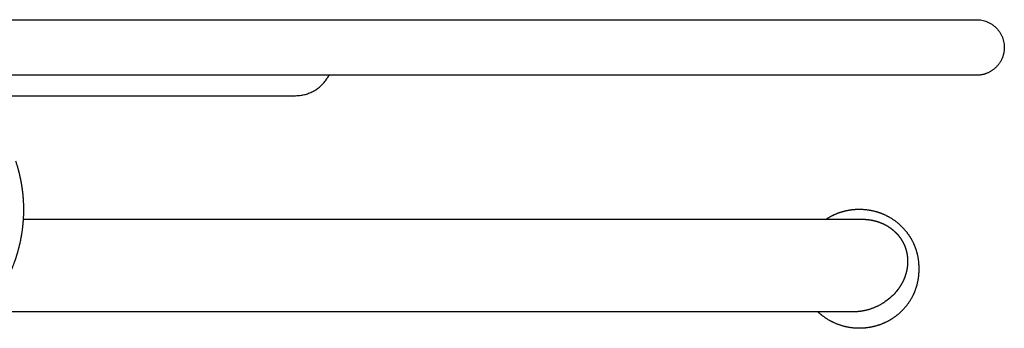
# Model space of a CAD drawing. Units: millimetres. Extents: x -325 to 2797, y -346 to 1347.
# Drawn here: x 2059 to 2325, y -84 to -1 of the extents above; entities that cross this region are included whole.
import ezdxf

# ---------------------------------------------------------------- set-up
doc = ezdxf.new("R2010")
doc.units = ezdxf.units.MM
doc.header["$MEASUREMENT"] = 0
doc.layers.add('RANDEVU_9470-01_2D-2-1', color=7, linetype='Continuous')

msp = doc.modelspace()

# ---------------------------------------------------------------- linework, layer by layer
at = {"layer": 'RANDEVU_9470-01_2D-2-1'}
for points, degree in [([(1682.5, -0.53), (2000, -0.53), (2317.5, -0.53)], 2), ([(2318.33, -15.49), (2000, -15.49), (1681.67, -15.49)], 2), ([(2318.25, -15.49), (2000, -15.49), (1681.75, -15.49)], 2), ([(2142.02, -16.77), (2142.46, -16.13), (2142.91, -15.49)], 2), ([(1866.18, -21.03), (2000, -21.03), (2133.82, -21.03)], 2), ([(2060.32, -54.36), (2173.46, -54.36), (2286.6, -54.36)], 2), ([(2286.6, -54.36), (2286.63, -54.36), (2286.66, -54.36), (2286.69, -54.36)], 3), ([(2286.69, -54.36), (2286.69, -54.36), (2286.7, -54.36), (2286.7, -54.36)], 3), ([(2286.7, -54.36), (2286.7, -54.36), (2286.71, -54.36), (2286.71, -54.36)], 3), ([(2286.71, -54.36), (2286.73, -54.36), (2286.75, -54.36)], 2), ([(2296.78, -59.19), (2296.78, -59.19), (2296.78, -59.19), (2296.78, -59.19)], 3), ([(2297.97, -61.24), (2297.98, -61.24), (2297.98, -61.24), (2297.98, -61.24)], 3), ([(2297.98, -61.24), (2298, -61.29), (2298.02, -61.34), (2298.04, -61.38)], 3), ([(2298.91, -66.31), (2298.91, -66.36), (2298.9, -66.41), (2298.9, -66.47)], 3), ([(2298.47, -68.95), (2298.46, -69), (2298.45, -69.05), (2298.43, -69.1)], 3), ([(2298.48, -68.95), (2298.48, -68.95), (2298.47, -68.95), (2298.47, -68.95)], 3), ([(2298.52, -68.8), (2298.5, -68.85), (2298.49, -68.9), (2298.48, -68.95)], 3), ([(2298.56, -68.65), (2298.54, -68.7), (2298.53, -68.75), (2298.52, -68.8)], 3), ([(2298.52, -68.8), (2298.52, -68.8), (2298.52, -68.8), (2298.52, -68.8)], 3), ([(2298.59, -68.5), (2298.58, -68.54), (2298.57, -68.59), (2298.56, -68.64)], 3), ([(2298.56, -68.64), (2298.56, -68.64), (2298.56, -68.65), (2298.56, -68.65)], 3), ([(2298.82, -67.25), (2298.82, -67.3), (2298.81, -67.36), (2298.8, -67.41)], 3), ([(2298.82, -67.25), (2298.82, -67.25), (2298.82, -67.25), (2298.82, -67.25)], 3), ([(2298.9, -66.47), (2298.9, -66.47), (2298.9, -66.47), (2298.9, -66.47)], 3), ([(2298.24, -69.71), (2298.22, -69.76), (2298.2, -69.8), (2298.19, -69.85)], 3), ([(2298.29, -69.56), (2298.27, -69.61), (2298.26, -69.65), (2298.24, -69.7)], 3), ([(2298.24, -69.7), (2298.24, -69.7), (2298.24, -69.71), (2298.24, -69.71)], 3), ([(2298.34, -69.41), (2298.32, -69.46), (2298.31, -69.5), (2298.29, -69.55)], 3), ([(2298.29, -69.55), (2298.29, -69.55), (2298.29, -69.56), (2298.29, -69.56)], 3), ([(2298.38, -69.26), (2298.37, -69.31), (2298.35, -69.35), (2298.34, -69.4)], 3), ([(2298.34, -69.4), (2298.34, -69.4), (2298.34, -69.41), (2298.34, -69.41)], 3), ([(2298.39, -69.25), (2298.39, -69.25), (2298.39, -69.26), (2298.38, -69.26)], 3), ([(2298.43, -69.11), (2298.42, -69.15), (2298.4, -69.2), (2298.39, -69.25)], 3), ([(2298.43, -69.1), (2298.43, -69.1), (2298.43, -69.1), (2298.43, -69.11)], 3), ([(2292.45, -76.89), (2292.41, -76.92), (2292.37, -76.95), (2292.33, -76.97)], 3), ([(2292.46, -76.89), (2292.46, -76.89), (2292.45, -76.89), (2292.45, -76.89)], 3), ([(2284.16, -79.36), (2167.5, -79.36), (2050.83, -79.36)], 2), ([(2284.2, -79.36), (2284.19, -79.36), (2284.17, -79.36), (2284.16, -79.36)], 3), ([(2284.31, -79.36), (2284.27, -79.36), (2284.23, -79.36)], 2), ([(2284.23, -79.36), (2284.24, -79.36), (2284.25, -79.36), (2284.27, -79.36)], 3), ([(2287.91, -78.88), (2287.91, -78.88), (2287.9, -78.88), (2287.9, -78.88)], 3)]:
    msp.add_open_spline(points, degree=degree, dxfattribs=at)
for points, weights, degree, knots in [([(2317.5, -0.53), (2324.59, -0.53), (2324.99, -7.61), (2325.15, -10.59), (2323.23, -12.87), (2321.3, -15.15), (2318.33, -15.49)], [1, 0.726512820225, 1, 0.929115929318, 1, 0.929115929318, 1], 2, [0, 0, 0, 11.363444, 11.363444, 17.045165, 17.045165, 22.726887, 22.726887, 22.726887]), ([(2058.26, -38.63), (2058.94, -40.68), (2059.41, -42.79), (2059.65, -43.9), (2059.84, -45.01), (2060.02, -46.13), (2060.15, -47.26), (2060.39, -49.47), (2060.4, -51.69), (2060.4, -53.96), (2060.16, -56.23), (2059.92, -58.49), (2059.43, -60.72), (2058.95, -62.89), (2058.25, -65), (2057.53, -67.16), (2056.58, -69.23), (2055.72, -71.09), (2054.69, -72.86)], [1, 0.998673145356, 1, 0.999630924467, 1, 0.999629312334, 1, 0.998579683671, 1, 0.998503320538, 1, 0.998508143143, 1, 0.998588745465, 1, 0.998542396027, 1, 0.998829349678, 1], 2, [0, 0, 0, 4.316009, 4.316009, 6.578918, 6.578918, 8.845308, 8.845308, 13.281519, 13.281519, 17.832728, 17.832728, 22.380646, 22.380646, 26.831745, 26.831745, 31.372444, 31.372444, 35.465081, 35.465081, 35.465081]), ([(2276.91, -54.36), (2277.24, -54.14), (2277.58, -53.93), (2277.93, -53.74), (2279.68, -52.75), (2281.59, -52.11), (2283.58, -51.82), (2285.74, -51.51), (2287.92, -51.64), (2290.03, -52.19), (2292.14, -52.73), (2294.1, -53.69), (2295.82, -55.02), (2297.41, -56.24), (2298.73, -57.73), (2299.75, -59.44), (2300.77, -61.15), (2301.43, -63.02), (2301.73, -64.98), (2301.85, -65.74), (2301.91, -66.5), (2301.91, -67.27), (2301.91, -67.58), (2301.91, -67.89), (2301.91, -68.21), (2301.91, -69.57), (2301.72, -70.93), (2301.36, -72.25), (2300.79, -74.31), (2299.8, -76.23), (2298.44, -77.9), (2297.17, -79.44), (2295.64, -80.73), (2293.9, -81.71), (2292.14, -82.69), (2290.23, -83.34), (2288.24, -83.62), (2286.07, -83.93), (2283.89, -83.81), (2281.77, -83.26), (2279.66, -82.71), (2277.69, -81.75), (2275.98, -80.43), (2275.55, -80.09), (2275.13, -79.74), (2274.74, -79.36)], [1, 0.999536863199, 0.999536863199, 1, 0.988701417968, 0.988701417968, 1, 0.986891383025, 0.986891383025, 1, 0.986604807581, 0.986604807581, 1, 0.988105910653, 0.988105910653, 1, 0.987670263876, 0.987670263876, 1, 0.998106311599, 0.998106311599, 1, 1, 1, 1, 0.993979542777, 0.993979542777, 1, 1, 1, 1, 0.98829816998, 0.98829816998, 1, 0.988702012714, 0.988702012714, 1, 0.986892381022, 0.986892381022, 1, 1, 1, 1, 0.999114808217, 0.999114808217, 1], 3, [0, 0, 0, 0, 1.197758, 1.197758, 1.197758, 7.195906, 7.195906, 7.195906, 13.706314, 13.706314, 13.706314, 20.194886, 20.194886, 20.194886, 26.145712, 26.145712, 26.145712, 32.064165, 32.064165, 32.064165, 34.362073, 34.362073, 34.362073, 38.362073, 38.362073, 38.362073, 42.451334, 42.451334, 42.451334, 49.030166, 49.030166, 49.030166, 54.993041, 54.993041, 54.993041, 60.99807, 60.99807, 60.99807, 67.519265, 67.519265, 67.519265, 74.090685, 74.090685, 74.090685, 75.727302, 75.727302, 75.727302, 75.727302])]:
    msp.add_rational_spline(points, weights, degree=degree, knots=knots, dxfattribs=at)
for points, weights in [([(2318.33, -15.49), (2318.29, -15.49), (2318.25, -15.49)], [1, 0.998625198358, 1]), ([(2133.82, -21.03), (2139.03, -21.03), (2142.02, -16.77)], [1, 0.887010833178, 1]), ([(2286.71, -54.36), (2286.87, -54.36), (2287.03, -54.37)], [1, 0.999937532693, 1]), ([(2287.03, -54.37), (2287.35, -54.38), (2287.68, -54.4)], [1, 0.999744546182, 1]), ([(2287.68, -54.4), (2289.13, -54.51), (2290.53, -54.92)], [0.999999999998, 0.994383258044, 0.999999999998]), ([(2290.53, -54.92), (2291.23, -55.13), (2291.9, -55.41)], [1, 0.998427535502, 1]), ([(2291.9, -55.41), (2293.24, -55.97), (2294.41, -56.83)], [0.99999999999, 0.99295982817, 1]), ([(2294.41, -56.83), (2295.18, -57.4), (2295.85, -58.1)], [1, 0.996508900653, 0.999999999998]), ([(2295.85, -58.1), (2295.96, -58.21), (2296.07, -58.33)], [1, 0.999896557776, 1]), ([(2296.07, -58.33), (2296.45, -58.74), (2296.78, -59.19)], [1, 0.998748145181, 1]), ([(2296.78, -59.19), (2297.11, -59.64), (2297.4, -60.12)], [1, 0.998701811135, 1]), ([(2297.4, -60.12), (2297.72, -60.66), (2297.97, -61.24)], [1, 0.998324056723, 1]), ([(2298.04, -61.38), (2298.26, -61.89), (2298.42, -62.42)], [1, 0.998693099883, 1]), ([(2298.42, -62.42), (2298.61, -63.02), (2298.73, -63.64)], [1, 0.998346964166, 1]), ([(2298.73, -63.64), (2298.86, -64.34), (2298.9, -65.05)], [1, 0.997977035941, 0.999999999991]), ([(2298.9, -65.05), (2298.92, -65.36), (2298.92, -65.68)], [0.999999999996, 0.999614969393, 0.999999999997]), ([(2298.92, -65.68), (2298.93, -66), (2298.91, -66.31)], [0.999999999997, 0.999623303835, 1]), ([(2298.8, -67.41), (2298.72, -67.96), (2298.59, -68.5)], [1, 0.998947341596, 1]), ([(2298.9, -66.47), (2298.88, -66.86), (2298.82, -67.25)], [1, 0.999441597041, 1]), ([(2297.83, -70.73), (2297.51, -71.45), (2297.1, -72.13)], [1, 0.998256354485, 0.999999999999]), ([(2298.07, -70.15), (2297.96, -70.44), (2297.83, -70.73)], [1, 0.999712865418, 1]), ([(2298.19, -69.85), (2298.13, -70), (2298.07, -70.15)], [1, 0.999919893102, 1]), ([(2296.21, -73.44), (2295.96, -73.76), (2295.7, -74.07)], [1, 0.999609204191, 1]), ([(2297.1, -72.13), (2296.69, -72.81), (2296.21, -73.44)], [0.999999999999, 0.998383765222, 1]), ([(2292.33, -76.97), (2290.27, -78.27), (2287.91, -78.88)], [0.999999999999, 0.987924521593, 0.999999999997]), ([(2285.68, -79.28), (2284.94, -79.36), (2284.2, -79.36)], [1, 0.998741546876, 0.999999999993]), ([(2286.64, -79.15), (2286.16, -79.23), (2285.68, -79.28)], [1, 0.999481104583, 1]), ([(2287.9, -78.88), (2287.28, -79.05), (2286.64, -79.15)], [1, 0.999108898195, 1])]:
    msp.add_rational_spline(points, weights, degree=2, dxfattribs=at)
msp.add_open_spline([(2295.7, -74.07), (2295.67, -74.1), (2295.63, -74.14), (2294.69, -75.22), (2293.63, -76.13), (2292.46, -76.89)], degree=3, knots=[56.829369, 56.829369, 56.829369, 56.829369, 56.984222, 56.984222, 61.195529, 61.195529, 61.195529, 61.195529], dxfattribs=at)

doc.saveas('drawing.dxf')
